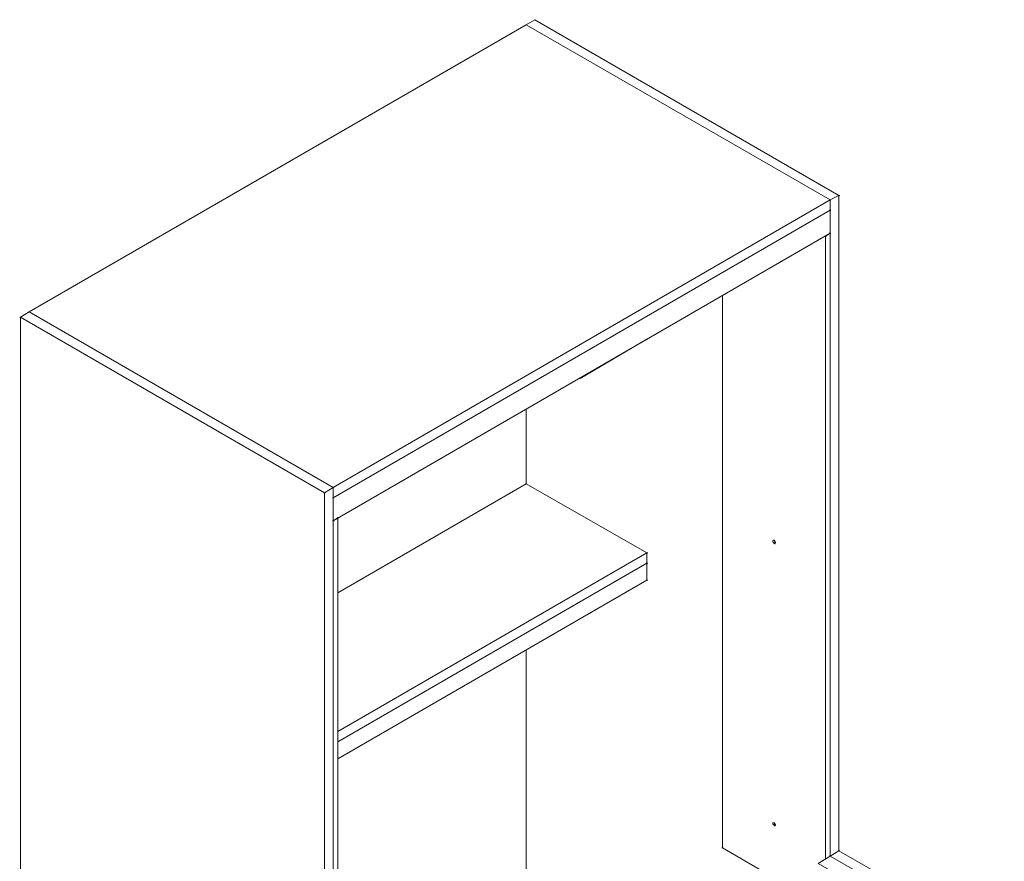
# Model space of a CAD drawing. Units: millimetres. Extents: x 748 to 50136, y -1914 to 73504.
# Drawn here: x 22663 to 23484, y 29817 to 30518 of the extents above; entities that cross this region are included whole.
import ezdxf

# ---------------------------------------------------------------- set-up
doc = ezdxf.new("R2010")
doc.units = ezdxf.units.MM
doc.header["$LTSCALE"] = 0.1
doc.layers.add('Capa 1', color=7, linetype='Continuous')

msp = doc.modelspace()

# ---------------------------------------------------------------- linework, layer by layer
at = {"layer": 'Capa 1', "lineweight": 0}
for points, knots in [([(23092.66, 30518.13), (23092.66, 30518.13), (23085.25, 30513.81), (23085.25, 30513.81), (23085.25, 30513.81), (23085.25, 30513.81), (23092.66, 30518.13), (23092.66, 30518.13), (23092.66, 30518.13), (23092.66, 30518.13), (23085.25, 30513.81), (23085.25, 30513.81)], [0, 0, 0, 0, 0.25, 0.25, 0.25, 0.25, 0.5, 0.5, 0.5, 0.5, 1, 1, 1, 1]), ([(22671.37, 30274.75), (22671.37, 30274.75), (23085.25, 30513.81), (23085.25, 30513.81), (23085.25, 30513.81), (23085.25, 30513.81), (23338.51, 30368.03), (23338.51, 30368.03)], [0, 0, 0, 0, 0.333333, 0.333333, 0.333333, 0.333333, 1, 1, 1, 1]), ([(23338.51, 30359.38), (23338.51, 30359.38), (23338.51, 30368.03), (23338.51, 30368.03), (23338.51, 30368.03), (23338.51, 30368.03), (23085.25, 30513.81), (23085.25, 30513.81)], [0, 0, 0, 0, 0.333333, 0.333333, 0.333333, 0.333333, 1, 1, 1, 1]), ([(23338.51, 30368.03), (23338.51, 30368.03), (23345.92, 30371.73), (23345.92, 30371.73), (23345.92, 30371.73), (23345.92, 30371.73), (23345.92, 29825.67), (23345.92, 29825.67)], [0, 0, 0, 0, 0.333333, 0.333333, 0.333333, 0.333333, 1, 1, 1, 1]), ([(22924.64, 30119.7), (22924.64, 30119.7), (22924.64, 30128.35), (22924.64, 30128.35), (22924.64, 30128.35), (22924.64, 30128.35), (23338.51, 30368.03), (23338.51, 30368.03)], [0, 0, 0, 0, 0.333333, 0.333333, 0.333333, 0.333333, 1, 1, 1, 1]), ([(23338.51, 30368.03), (23338.51, 30368.03), (23338.51, 29821.34), (23338.51, 29821.34), (23338.51, 29821.34), (23338.51, 29821.34), (23345.92, 29825.67), (23345.92, 29825.67)], [0, 0, 0, 0, 0.333333, 0.333333, 0.333333, 0.333333, 1, 1, 1, 1]), ([(23338.51, 30359.38), (23338.51, 30359.38), (23338.51, 30340.23), (23338.51, 30340.23), (23338.51, 30340.23), (23338.51, 30340.23), (22924.64, 30100.55), (22924.64, 30100.55), (22924.64, 30100.55), (22924.64, 30100.55), (22924.64, 30119.7), (22924.64, 30119.7), (22924.64, 30119.7), (22924.64, 30119.7), (23338.51, 30359.38), (23338.51, 30359.38)], [0, 0, 0, 0, 0.2, 0.2, 0.2, 0.2, 0.4, 0.4, 0.4, 0.4, 0.6, 0.6, 0.6, 0.6, 1, 1, 1, 1]), ([(23334.8, 30337.76), (23334.8, 30337.76), (23338.51, 30340.23), (23338.51, 30340.23), (23338.51, 30340.23), (23338.51, 30340.23), (23338.51, 29821.34), (23338.51, 29821.34)], [0, 0, 0, 0, 0.333333, 0.333333, 0.333333, 0.333333, 1, 1, 1, 1]), ([(23328.63, 29781.81), (23328.63, 29781.81), (23248.94, 29828.14), (23248.94, 29828.14), (23248.94, 29828.14), (23248.94, 29828.14), (23248.94, 30288.34), (23248.94, 30288.34)], [0, 0, 0, 0, 0.333333, 0.333333, 0.333333, 0.333333, 1, 1, 1, 1]), ([(22663.34, 30270.43), (22663.34, 30270.43), (22664.58, 30270.43), (22664.58, 30270.43), (22664.58, 30270.43), (22664.58, 30270.43), (22663.34, 30270.43), (22663.34, 30270.43)], [0, 0, 0, 0, 0.333333, 0.333333, 0.333333, 0.333333, 1, 1, 1, 1]), ([(22671.37, 30274.75), (22671.37, 30274.75), (22663.96, 30270.43), (22663.96, 30270.43), (22663.96, 30270.43), (22663.96, 30270.43), (22671.37, 30274.75), (22671.37, 30274.75), (22671.37, 30274.75), (22671.37, 30274.75), (22663.96, 30270.43), (22663.96, 30270.43), (22663.96, 30270.43), (22663.96, 30270.43), (22917.23, 30124.03), (22917.23, 30124.03)], [0, 0, 0, 0, 0.2, 0.2, 0.2, 0.2, 0.4, 0.4, 0.4, 0.4, 0.6, 0.6, 0.6, 0.6, 1, 1, 1, 1]), ([(22917.23, 30124.03), (22917.23, 30124.03), (22663.96, 30270.43), (22663.96, 30270.43), (22663.96, 30270.43), (22663.96, 30270.43), (22663.96, 29309.87), (22663.96, 29309.87)], [0, 0, 0, 0, 0.333333, 0.333333, 0.333333, 0.333333, 1, 1, 1, 1]), ([(22924.64, 30119.7), (22924.64, 30119.7), (22924.64, 30128.35), (22924.64, 30128.35), (22924.64, 30128.35), (22924.64, 30128.35), (22671.37, 30274.75), (22671.37, 30274.75)], [0, 0, 0, 0, 0.333333, 0.333333, 0.333333, 0.333333, 1, 1, 1, 1]), ([(22924.64, 30128.35), (22924.64, 30128.35), (22671.37, 30274.75), (22671.37, 30274.75), (22671.37, 30274.75), (22671.37, 30274.75), (22924.64, 30128.35), (22924.64, 30128.35)], [0, 0, 0, 0, 0.333333, 0.333333, 0.333333, 0.333333, 1, 1, 1, 1]), ([(23130.34, 30219.16), (23130.34, 30219.16), (23185.93, 30251.89), (23185.93, 30251.89), (23185.93, 30251.89), (23185.93, 30251.89), (23186.55, 30251.89), (23186.55, 30251.89)], [0, 0, 0, 0, 0.333333, 0.333333, 0.333333, 0.333333, 1, 1, 1, 1]), ([(23185.93, 30073.99), (23185.93, 30073.99), (23085.25, 30131.44), (23085.25, 30131.44), (23085.25, 30131.44), (23085.25, 30131.44), (22928.34, 30040.63), (22928.34, 30040.63)], [0, 0, 0, 0, 0.333333, 0.333333, 0.333333, 0.333333, 1, 1, 1, 1]), ([(23185.93, 30065.34), (23185.93, 30065.34), (23185.93, 30073.99), (23185.93, 30073.99), (23185.93, 30073.99), (23185.93, 30073.99), (23085.25, 30131.44), (23085.25, 30131.44)], [0, 0, 0, 0, 0.333333, 0.333333, 0.333333, 0.333333, 1, 1, 1, 1]), ([(22917.23, 29577.96), (22917.23, 29577.96), (22917.23, 30124.03), (22917.23, 30124.03), (22917.23, 30124.03), (22917.23, 30124.03), (22924.64, 30128.35), (22924.64, 30128.35), (22924.64, 30128.35), (22924.64, 30128.35), (22924.64, 29582.29), (22924.64, 29582.29), (22924.64, 29582.29), (22924.64, 29582.29), (22917.23, 29577.96), (22917.23, 29577.96)], [0, 0, 0, 0, 0.2, 0.2, 0.2, 0.2, 0.4, 0.4, 0.4, 0.4, 0.6, 0.6, 0.6, 0.6, 1, 1, 1, 1]), ([(22924.64, 29582.29), (22924.64, 29582.29), (22924.64, 30100.55), (22924.64, 30100.55), (22924.64, 30100.55), (22924.64, 30100.55), (22928.34, 30103.03), (22928.34, 30103.03), (22928.34, 30103.03), (22928.34, 30103.03), (22928.34, 29584.14), (22928.34, 29584.14)], [0, 0, 0, 0, 0.25, 0.25, 0.25, 0.25, 0.5, 0.5, 0.5, 0.5, 1, 1, 1, 1]), ([(23292.18, 30084.49), (23292.18, 30084.49), (23290.95, 30083.87), (23290.95, 30083.87), (23290.95, 30083.87), (23290.95, 30083.87), (23291.56, 30084.49), (23291.56, 30084.49)], [0, 0, 0, 0, 0.333333, 0.333333, 0.333333, 0.333333, 1, 1, 1, 1]), ([(23290.95, 30083.87), (23290.95, 30083.87), (23292.18, 30084.49), (23292.18, 30084.49), (23292.18, 30084.49), (23292.18, 30084.49), (23290.95, 30083.87), (23290.95, 30083.87)], [0, 0, 0, 0, 0.333333, 0.333333, 0.333333, 0.333333, 1, 1, 1, 1]), ([(23292.18, 30083.87), (23292.18, 30083.87), (23292.18, 30084.49), (23292.18, 30084.49), (23292.18, 30084.49), (23292.18, 30084.49), (23290.95, 30083.87), (23290.95, 30083.87)], [0, 0, 0, 0, 0.333333, 0.333333, 0.333333, 0.333333, 1, 1, 1, 1]), ([(23292.18, 30084.49), (23292.18, 30084.49), (23291.56, 30084.49), (23291.56, 30084.49), (23291.56, 30084.49), (23291.56, 30084.49), (23290.95, 30083.87), (23290.95, 30083.87), (23290.95, 30083.87), (23290.95, 30083.87), (23290.95, 30083.26), (23290.95, 30083.26)], [0, 0, 0, 0, 0.25, 0.25, 0.25, 0.25, 0.5, 0.5, 0.5, 0.5, 1, 1, 1, 1]), ([(23292.18, 30082.02), (23292.18, 30082.02), (23291.56, 30082.02), (23291.56, 30082.02), (23291.56, 30082.02), (23291.56, 30082.02), (23290.95, 30083.26), (23290.95, 30083.26)], [0, 0, 0, 0, 0.333333, 0.333333, 0.333333, 0.333333, 1, 1, 1, 1]), ([(23292.18, 30084.49), (23292.18, 30084.49), (23291.56, 30084.49), (23291.56, 30084.49), (23291.56, 30084.49), (23291.56, 30084.49), (23292.18, 30084.49), (23292.18, 30084.49), (23292.18, 30084.49), (23292.18, 30084.49), (23291.56, 30084.49), (23291.56, 30084.49)], [0, 0, 0, 0, 0.25, 0.25, 0.25, 0.25, 0.5, 0.5, 0.5, 0.5, 1, 1, 1, 1]), ([(23291.56, 30082.02), (23291.56, 30082.02), (23292.18, 30082.02), (23292.18, 30082.02), (23292.18, 30082.02), (23292.18, 30082.02), (23291.56, 30082.02), (23291.56, 30082.02)], [0, 0, 0, 0, 0.333333, 0.333333, 0.333333, 0.333333, 1, 1, 1, 1]), ([(23292.18, 30083.87), (23292.18, 30083.87), (23292.8, 30083.26), (23292.8, 30083.26), (23292.8, 30083.26), (23292.8, 30083.26), (23292.8, 30082.64), (23292.8, 30082.64)], [0, 0, 0, 0, 0.333333, 0.333333, 0.333333, 0.333333, 1, 1, 1, 1]), ([(23292.18, 30081.4), (23292.18, 30081.4), (23292.8, 30081.4), (23292.8, 30081.4), (23292.8, 30081.4), (23292.8, 30081.4), (23292.18, 30081.4), (23292.18, 30081.4), (23292.18, 30081.4), (23292.18, 30081.4), (23292.18, 30082.02), (23292.18, 30082.02)], [0, 0, 0, 0, 0.25, 0.25, 0.25, 0.25, 0.5, 0.5, 0.5, 0.5, 1, 1, 1, 1]), ([(23292.8, 30081.4), (23292.8, 30081.4), (23292.18, 30081.4), (23292.18, 30081.4), (23292.18, 30081.4), (23292.18, 30081.4), (23292.8, 30082.02), (23292.8, 30082.02)], [0, 0, 0, 0, 0.333333, 0.333333, 0.333333, 0.333333, 1, 1, 1, 1]), ([(23185.93, 30065.34), (23185.93, 30065.34), (23185.93, 30073.99), (23185.93, 30073.99), (23185.93, 30073.99), (23185.93, 30073.99), (22928.34, 29925.12), (22928.34, 29925.12)], [0, 0, 0, 0, 0.333333, 0.333333, 0.333333, 0.333333, 1, 1, 1, 1]), ([(23185.93, 30065.34), (23185.93, 30065.34), (23185.93, 30051.14), (23185.93, 30051.14), (23185.93, 30051.14), (23185.93, 30051.14), (22928.34, 29902.26), (22928.34, 29902.26)], [0, 0, 0, 0, 0.333333, 0.333333, 0.333333, 0.333333, 1, 1, 1, 1]), ([(23292.18, 29849.14), (23292.18, 29849.14), (23290.95, 29849.14), (23290.95, 29849.14), (23290.95, 29849.14), (23290.95, 29849.14), (23290.95, 29847.9), (23290.95, 29847.9)], [0, 0, 0, 0, 0.333333, 0.333333, 0.333333, 0.333333, 1, 1, 1, 1]), ([(23290.95, 29847.9), (23290.95, 29847.9), (23291.56, 29847.29), (23291.56, 29847.29), (23291.56, 29847.29), (23291.56, 29847.29), (23292.18, 29846.67), (23292.18, 29846.67)], [0, 0, 0, 0, 0.333333, 0.333333, 0.333333, 0.333333, 1, 1, 1, 1]), ([(23291.56, 29847.29), (23291.56, 29847.29), (23292.18, 29846.67), (23292.18, 29846.67), (23292.18, 29846.67), (23292.18, 29846.67), (23292.8, 29846.67), (23292.8, 29846.67)], [0, 0, 0, 0, 0.333333, 0.333333, 0.333333, 0.333333, 1, 1, 1, 1]), ([(23292.18, 29849.14), (23292.18, 29849.14), (23292.18, 29848.52), (23292.18, 29848.52), (23292.18, 29848.52), (23292.18, 29848.52), (23292.8, 29847.9), (23292.8, 29847.9), (23292.8, 29847.9), (23292.8, 29847.9), (23292.8, 29846.67), (23292.8, 29846.67)], [0, 0, 0, 0, 0.25, 0.25, 0.25, 0.25, 0.5, 0.5, 0.5, 0.5, 1, 1, 1, 1]), ([(23338.51, 29821.34), (23338.51, 29821.34), (23328.63, 29815.17), (23328.63, 29815.17), (23328.63, 29815.17), (23328.63, 29815.17), (23465.76, 29736.1), (23465.76, 29736.1)], [0, 0, 0, 0, 0.333333, 0.333333, 0.333333, 0.333333, 1, 1, 1, 1])]:
    msp.add_open_spline(points, degree=3, knots=knots, dxfattribs=at)
for points in [[(23345.92, 30371.73), (23345.92, 30371.73), (23092.66, 30518.13), (23092.66, 30518.13)], [(23345.92, 30371.73), (23345.92, 30371.73), (23092.66, 30518.13), (23092.66, 30518.13)], [(23338.51, 30368.03), (23338.51, 30368.03), (23085.25, 30513.81), (23085.25, 30513.81)], [(23345.3, 30371.73), (23345.3, 30371.73), (23346.54, 30371.73), (23346.54, 30371.73)], [(23337.89, 30368.03), (23337.89, 30368.03), (23339.13, 30368.03), (23339.13, 30368.03)], [(23337.89, 30368.03), (23337.89, 30368.03), (23339.13, 30368.03), (23339.13, 30368.03)], [(23338.51, 30359.38), (23338.51, 30359.38), (23338.51, 30368.03), (23338.51, 30368.03)], [(23337.89, 30359.38), (23337.89, 30359.38), (23339.13, 30359.38), (23339.13, 30359.38)], [(23337.89, 30359.38), (23337.89, 30359.38), (23339.13, 30359.38), (23339.13, 30359.38)], [(23334.18, 30337.76), (23334.18, 30337.76), (23335.42, 30337.76), (23335.42, 30337.76)], [(23334.8, 30337.76), (23334.8, 30337.76), (23334.8, 29818.87), (23334.8, 29818.87)], [(23337.89, 30340.23), (23337.89, 30340.23), (23339.13, 30340.23), (23339.13, 30340.23)], [(23337.89, 30340.23), (23337.89, 30340.23), (23339.13, 30340.23), (23339.13, 30340.23)], [(23085.25, 30193.21), (23085.25, 30193.21), (23085.25, 30131.44), (23085.25, 30131.44)], [(23084.63, 30131.44), (23084.63, 30131.44), (23085.86, 30131.44), (23085.86, 30131.44)], [(22916.61, 30124.03), (22916.61, 30124.03), (22917.84, 30124.03), (22917.84, 30124.03)], [(22924.02, 30128.35), (22924.02, 30128.35), (22925.26, 30128.35), (22925.26, 30128.35)], [(22924.02, 30128.35), (22924.02, 30128.35), (22925.26, 30128.35), (22925.26, 30128.35)], [(22924.02, 30119.7), (22924.02, 30119.7), (22925.26, 30119.7), (22925.26, 30119.7)], [(22924.02, 30119.7), (22924.02, 30119.7), (22925.26, 30119.7), (22925.26, 30119.7)], [(22924.02, 30100.55), (22924.02, 30100.55), (22925.26, 30100.55), (22925.26, 30100.55)], [(22924.02, 30100.55), (22924.02, 30100.55), (22925.26, 30100.55), (22925.26, 30100.55)], [(22924.64, 30100.55), (22924.64, 30100.55), (22924.64, 30101.17), (22924.64, 30101.17)], [(22924.64, 30100.55), (22924.64, 30100.55), (22924.64, 30101.17), (22924.64, 30101.17)], [(22927.73, 30103.03), (22927.73, 30103.03), (22928.96, 30103.03), (22928.96, 30103.03)], [(22928.34, 30103.03), (22928.34, 30103.03), (22928.34, 30103.64), (22928.34, 30103.64)], [(23292.18, 30082.64), (23292.18, 30082.64), (23293.42, 30082.64), (23293.42, 30082.64)], [(23292.18, 30081.4), (23292.18, 30081.4), (23292.8, 30082.02), (23292.8, 30082.02)], [(23292.8, 30082.64), (23292.8, 30082.64), (23292.8, 30082.02), (23292.8, 30082.02)], [(23185.32, 30073.99), (23185.32, 30073.99), (23186.55, 30073.99), (23186.55, 30073.99)], [(23185.93, 30065.34), (23185.93, 30065.34), (22928.34, 29916.47), (22928.34, 29916.47)], [(23185.32, 30065.34), (23185.32, 30065.34), (23186.55, 30065.34), (23186.55, 30065.34)], [(23185.32, 30065.34), (23185.32, 30065.34), (23186.55, 30065.34), (23186.55, 30065.34)], [(23185.32, 30051.14), (23185.32, 30051.14), (23186.55, 30051.14), (23186.55, 30051.14)], [(23085.25, 29992.45), (23085.25, 29992.45), (23085.25, 29796.02), (23085.25, 29796.02)], [(23291.56, 29849.14), (23291.56, 29849.14), (23290.95, 29849.14), (23290.95, 29849.14)], [(23292.18, 29847.29), (23292.18, 29847.29), (23293.42, 29847.29), (23293.42, 29847.29)], [(23292.18, 29846.67), (23292.18, 29846.67), (23292.8, 29846.67), (23292.8, 29846.67)], [(23248.32, 29828.14), (23248.32, 29828.14), (23249.56, 29828.14), (23249.56, 29828.14)], [(23337.89, 29821.34), (23337.89, 29821.34), (23339.13, 29821.34), (23339.13, 29821.34)], [(23337.89, 29821.34), (23337.89, 29821.34), (23339.13, 29821.34), (23339.13, 29821.34)], [(23476.26, 29742.27), (23476.26, 29742.27), (23338.51, 29821.34), (23338.51, 29821.34)], [(23345.3, 29825.67), (23345.3, 29825.67), (23346.54, 29825.67), (23346.54, 29825.67)], [(23483.68, 29746.6), (23483.68, 29746.6), (23345.92, 29825.67), (23345.92, 29825.67)]]:
    msp.add_open_spline(points, degree=3, dxfattribs=at)

doc.saveas('drawing.dxf')
